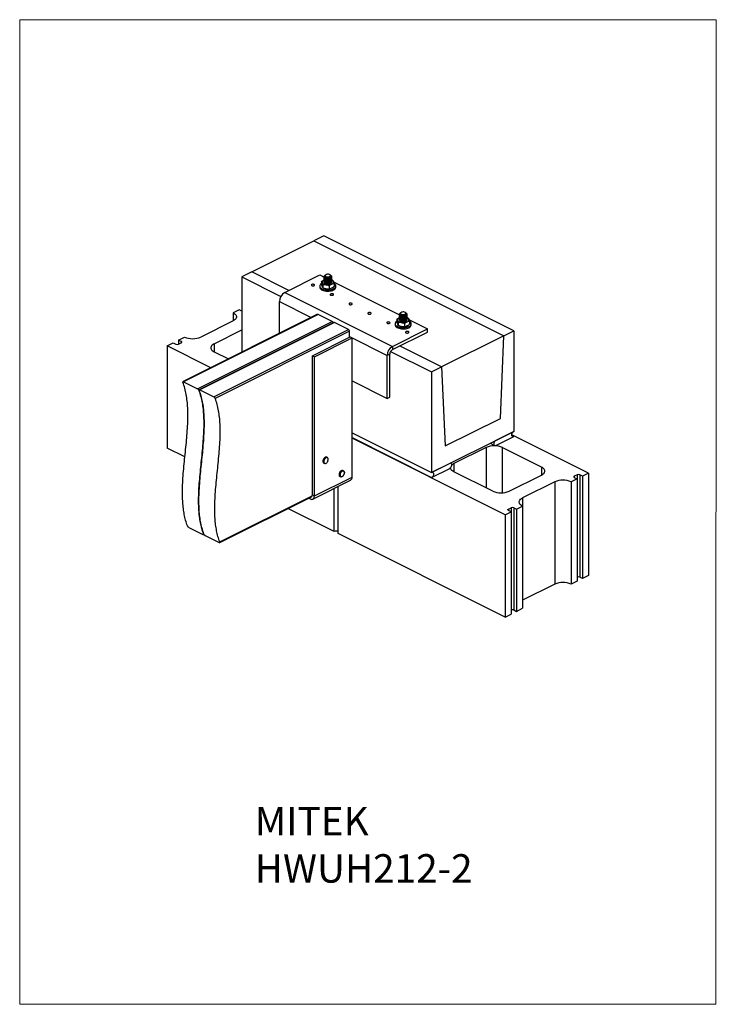
# Model space of a CAD drawing. Units: millimetres. Extents: x -1340 to 132, y -488 to 1592.
import ezdxf

# ---------------------------------------------------------------- set-up
doc = ezdxf.new("R2010")
doc.units = ezdxf.units.MM
doc.header["$MEASUREMENT"] = 0
doc.layers.get('0').update_dxf_attribs({"linetype": 'CONTINUOUS', "lineweight": 15})
doc.layers.add('OBJ', color=179, linetype='CONTINUOUS')
doc.styles.add('SLDTEXTSTYLE0', font='TXT', dxfattribs={"width": 0.605})

msp = doc.modelspace()

# ---------------------------------------------------------------- linework, layer by layer
at = {"color": 7, "linetype": 'Continuous', "lineweight": 25}
for p, q in [((-849.6, 1059.4), (-718.4, 1125)), ((-697.3, 1135.6), (-718.4, 1125)), ((-718.4, 1125), (-317.3, 924.5)), ((-296.2, 935), (-697.3, 1135.6)), ((-849.6, 1059.4), (-870.8, 1048.8)), ((-870.8, 1048.8), (-788.3, 1007.6)), ((-870.8, 1048.8), (-870.8, 889.9)), ((-771.5, 1020.3), (-849.6, 1059.4)), ((-780.1, 1016), (-706.2, 1053)), ((-706.2, 1053), (-697, 1048.4)), ((-697.2, 1049), (-697.2, 1048.7)), ((-697.2, 1046.8), (-697.2, 1046.6)), ((-697.2, 1044.7), (-697.2, 1044.4)), ((-697.2, 1042.6), (-697.2, 1042.3)), ((-697.2, 1040.4), (-697.2, 1040.1)), ((-695.7, 1050.9), (-695.7, 1049.7)), ((-693.7, 1053.3), (-694.5, 1052.8)), ((-683.8, 1052.8), (-684.6, 1053.3)), ((-682.7, 1051.5), (-681.3, 1051)), ((-681.2, 1042.7), (-680.3, 1042.4)), ((-681.1, 1049.8), (-681.1, 1050.1)), ((-681.1, 1047.6), (-681.1, 1047.9)), ((-681.1, 1045.5), (-681.1, 1045.8)), ((-681.1, 1043.4), (-681.1, 1043.6)), ((-681.1, 1041.2), (-681.1, 1041.5)), ((-706.2, 1029.9), (-706.2, 1027.4)), ((-702.4, 1038.3), (-702.4, 1033.7)), ((-699.5, 1031.5), (-699.5, 1026.9)), ((-697.2, 1038.3), (-697.2, 1038)), ((-697.2, 1037.8), (-697, 1037)), ((-696.9, 1036.9), (-696.8, 1037)), ((-686.3, 1029.3), (-686.3, 1024.7)), ((-681.1, 1039.1), (-681.1, 1039.3)), ((-677, 1038.4), (-537.7, 968.7)), ((-676.3, 1028.3), (-676, 1028.8)), ((-675.8, 1034), (-675.8, 1029.4)), ((-672, 1027.4), (-672, 1029.9)), ((-780.1, 1016), (-552.6, 902.2)), ((-876.5, 979.4), (-889.3, 973.1)), ((-870.8, 976.6), (-876.5, 979.4)), ((-791.3, 929.6), (-791.3, 996.8)), ((-791.3, 996.8), (-724.1, 963.2)), ((-710.8, 969.9), (-995, 827.7)), ((-709.4, 969.8), (-993.8, 827.5)), ((-889.3, 973.1), (-889.3, 956)), ((-679.8, 955), (-709.4, 969.8)), ((-543.1, 958.7), (-543.1, 954.1)), ((-537.9, 969.3), (-537.9, 969.1)), ((-537.9, 967.2), (-537.9, 966.9)), ((-537.9, 965.1), (-537.9, 964.8)), ((-537.9, 962.9), (-537.9, 962.6)), ((-537.9, 960.8), (-537.9, 960.5)), ((-537.9, 958.6), (-537.9, 958.4)), ((-537.9, 958.2), (-537.7, 957.3)), ((-536.4, 971.2), (-536.4, 970.1)), ((-534.4, 973.7), (-535.2, 973.1)), ((-524.5, 973.1), (-525.3, 973.7)), ((-523.4, 971.9), (-522, 971.3)), ((-521.9, 963), (-521.1, 962.7)), ((-521.8, 970.1), (-521.8, 970.5)), ((-521.8, 968), (-521.8, 968.3)), ((-521.8, 965.9), (-521.8, 966.1)), ((-521.8, 963.7), (-521.8, 964)), ((-521.8, 961.6), (-521.8, 961.8)), ((-521.8, 959.4), (-521.8, 959.7)), ((-517.7, 958.7), (-478.6, 939.2)), ((-964.2, 812.8), (-679.8, 955)), ((-676.7, 952.8), (-960.9, 810.7)), ((-675.2, 952.7), (-959.7, 810.5)), ((-889.3, 956), (-957.5, 921.9)), ((-930.1, 795.7), (-645.6, 937.9)), ((-929.1, 907.6), (-870.8, 936.8)), ((-645.6, 937.9), (-675.2, 952.7)), ((-552.6, 902.2), (-478.6, 939.2)), ((-546.9, 950.2), (-546.9, 947.7)), ((-540.2, 951.8), (-540.2, 947.2)), ((-527, 949.6), (-527, 945.1)), ((-517, 948.7), (-516.7, 949.2)), ((-516.6, 954.3), (-516.6, 949.7)), ((-512.7, 947.7), (-512.7, 950.2)), ((-478.6, 932.5), (-478.6, 939.2)), ((-1004.4, 915.5), (-991.7, 921.9)), ((-998.7, 912.6), (-1004.4, 915.5)), ((-1004.4, 915.5), (-1004.4, 906.9)), ((-643.4, 934), (-926.9, 792.2)), ((-721.6, 882.3), (-641.9, 922.1)), ((-717.5, 880.3), (-637.9, 920.1)), ((-643.4, 921.4), (-643.4, 934)), ((-643.4, 922.8), (-563.7, 883)), ((-641.9, 922.1), (-637.9, 920.1)), ((-637.9, 626.1), (-637.9, 920.1)), ((-552.6, 895.5), (-478.6, 932.5)), ((-317.3, 924.5), (-448.6, 858.9)), ((-324.6, 750.1), (-317.3, 924.5)), ((-317.3, 924.5), (-296.2, 935)), ((-296.2, 935), (-296.2, 722.5)), ((-1028.5, 903.4), (-1015.8, 909.8)), ((-1028.5, 903.4), (-1028.5, 687.4)), ((-936.1, 857.2), (-1028.5, 903.4)), ((-1015.8, 909.8), (-1010.1, 906.9)), ((-1004.4, 906.9), (-998.7, 909.8)), ((-998.7, 912.6), (-998.7, 909.8)), ((-929.1, 907.6), (-929.1, 890.6)), ((-552.6, 902.2), (-552.6, 895.5)), ((-448.6, 858.9), (-537.3, 903.2)), ((-929.1, 890.6), (-899.2, 875.6)), ((-721.6, 882.3), (-717.5, 880.3)), ((-721.6, 588.3), (-721.6, 882.3)), ((-717.5, 586.2), (-717.5, 880.3)), ((-558.3, 885.7), (-563.7, 883)), ((-563.7, 792.4), (-563.7, 883)), ((-558.3, 795.2), (-558.3, 885.7)), ((-556.5, 891.7), (-469.7, 848.3)), ((-469.7, 848.3), (-448.6, 858.9)), ((-448.6, 858.9), (-441.3, 691.8)), ((-469.7, 848.3), (-469.7, 635.8)), ((-993.8, 827.5), (-964.2, 812.8)), ((-637.9, 829.5), (-563.7, 792.4)), ((-959.7, 810.5), (-930.1, 795.7)), ((-563.7, 792.4), (-558.3, 795.2)), ((-441.3, 691.8), (-324.6, 750.1)), ((-637.9, 719.9), (-469.7, 635.8)), ((-637.9, 709.4), (-469.7, 625.3)), ((-314.6, 546.5), (-637.9, 708.1)), ((-469.7, 635.8), (-296.2, 722.5)), ((-296.2, 722.5), (-334.4, 703.4)), ((-334.4, 693), (-296.2, 712.1)), ((-138.5, 634.5), (-300.5, 715.5)), ((-300.4, 714.2), (-296.2, 712.1)), ((-991, 668.7), (-1028.5, 687.4)), ((-354.5, 688.6), (-422.8, 654.5)), ((-354.5, 688.6), (-354.5, 603.3)), ((-346.4, 697.4), (-337.1, 692.8)), ((-237.9, 647.4), (-320.4, 688.6)), ((-320.4, 688.6), (-320.4, 592.7)), ((-690, 667.6), (-691.2, 668.3)), ((-690.8, 667.9), (-690, 667.6)), ((-697.5, 655.7), (-696.3, 655)), ((-431.5, 654.9), (-469.7, 635.8)), ((-428.8, 655.1), (-430, 655.7)), ((-422.8, 654.5), (-422.8, 637.4)), ((-237.9, 647.4), (-237.9, 630.3)), ((-717.5, 586.2), (-637.9, 626.1)), ((-663.4, 627.4), (-662.1, 626.8)), ((-655.8, 639.4), (-657.1, 640)), ((-469.7, 625.3), (-431.5, 644.4)), ((-340.3, 596.2), (-422.8, 637.4)), ((-306.2, 596.2), (-237.9, 630.3)), ((-162.6, 631), (-168.3, 628.1)), ((-168.3, 628.1), (-168.3, 625.3)), ((-168.3, 625.3), (-162.6, 622.5)), ((-162.6, 631), (-162.6, 622.5)), ((-151.2, 628.1), (-156.9, 631)), ((-156.9, 631), (-156.9, 415)), ((-138.5, 634.5), (-151.2, 628.1)), ((-151.2, 628.1), (-151.2, 412.2)), ((-138.5, 634.5), (-138.5, 418.5)), ((-720.7, 579.6), (-641, 619.5)), ((-667.3, 506.8), (-667.3, 606.3)), ((-209.5, 616.1), (-277.7, 582)), ((-209.5, 616.1), (-209.5, 400.1)), ((-162.6, 622.5), (-175.3, 616.1)), ((-175.3, 616.1), (-175.3, 400.1)), ((-162.6, 622.5), (-162.6, 406.5)), ((-917.5, 487.7), (-723.8, 584.5)), ((-917.3, 489), (-721.8, 586.8)), ((-726.1, 580), (-726.1, 583.3)), ((-721.6, 588.3), (-717.5, 586.2)), ((-675.8, 511.1), (-675.8, 602.1)), ((-729.5, 581.7), (-726.1, 580)), ((-290.5, 558.5), (-277.7, 564.9)), ((-277.7, 582), (-277.7, 564.9)), ((-277.7, 564.9), (-277.7, 348.9)), ((-675.8, 511.1), (-773.2, 559.8)), ((-314.6, 546.5), (-301.8, 552.8)), ((-314.6, 546.5), (-314.6, 330.5)), ((-307.5, 558.5), (-301.8, 561.4)), ((-307.5, 558.5), (-307.5, 555.7)), ((-301.8, 552.8), (-307.5, 555.7)), ((-301.8, 561.4), (-301.8, 552.8)), ((-301.8, 552.8), (-301.8, 336.8)), ((-296.1, 561.4), (-290.5, 558.5)), ((-296.1, 561.4), (-296.1, 345.4)), ((-290.5, 558.5), (-290.5, 342.5)), ((-982.4, 519.7), (-952.8, 504.9)), ((-951.6, 504.7), (-950.9, 505.1)), ((-948.3, 502.6), (-918.7, 487.8)), ((-314.6, 330.5), (-667.3, 506.8)), ((-138.5, 418.5), (-151.2, 412.2)), ((-209.5, 400.1), (-277.7, 366)), ((-162.6, 406.5), (-175.3, 400.1)), ((-151.2, 412.2), (-156.9, 415)), ((-314.6, 330.5), (-301.8, 336.8)), ((-296.1, 345.4), (-290.5, 342.5)), ((-290.5, 342.5), (-277.7, 348.9))]:
    msp.add_line(p, q, dxfattribs=at)
msp.add_lwpolyline([(131.6, 1592.2), (-1340, 1592.2), (-1340, -487.4), (130.3, -487.5)], close=True)
at = {"color": 7, "linetype": 'Continuous', "lineweight": 25, "flags": 128}
for points in [[(-697.2, 1042.3), (-697.7, 1042), (-699.2, 1041.1), (-700.3, 1040), (-701, 1038.9), (-701.2, 1037.7), (-700.9, 1036.6)], [(-700.9, 1036.6), (-700.2, 1035.4), (-699.1, 1034.4), (-697.6, 1033.5), (-695.7, 1032.8), (-693.6, 1032.2), (-691.4, 1031.9), (-689, 1031.8), (-686.7, 1031.9), (-684.4, 1032.3), (-682.3, 1032.8), (-680.5, 1033.6), (-679, 1034.5), (-678, 1035.6), (-677.3, 1036.7), (-677.1, 1037.9), (-677.3, 1039), (-678, 1040.2), (-679.2, 1041.2), (-680.7, 1042.1), (-681.3, 1042.4)], [(-682.7, 1051.5), (-682.6, 1050.7), (-682.9, 1049.8), (-683.6, 1049.1), (-684.7, 1048.4), (-686.2, 1047.9), (-687.8, 1047.6), (-689.5, 1047.6), (-691.2, 1047.7), (-692.7, 1048.1), (-694, 1048.7), (-695, 1049.4), (-695.6, 1050.2), (-695.7, 1051), (-695.4, 1051.9), (-694.6, 1052.7), (-694.5, 1052.8)], [(-683.7, 1052.3), (-684.2, 1053), (-685.2, 1053.7), (-686.4, 1054.2), (-687.9, 1054.4), (-689.5, 1054.5), (-691, 1054.3), (-692.4, 1054), (-693.6, 1053.4), (-694.3, 1052.7), (-694.7, 1052), (-694.6, 1051.2), (-694, 1050.4), (-693.1, 1049.8), (-691.8, 1049.3), (-690.3, 1049), (-688.8, 1049), (-687.2, 1049.1), (-685.8, 1049.5), (-684.7, 1050.1), (-683.9, 1050.7), (-683.6, 1051.5), (-683.7, 1052.3)], [(-683.8, 1052.8), (-683.3, 1052.3), (-682.7, 1051.5)], [(-717.9, 1032.9), (-719, 1033.2), (-720.3, 1033.4), (-721.5, 1033.3), (-722.7, 1033), (-723.5, 1032.5), (-723.9, 1031.9), (-723.8, 1031.2), (-723.3, 1030.6), (-722.4, 1030.2), (-721.2, 1029.9), (-719.9, 1029.9), (-718.7, 1030.1), (-717.7, 1030.5), (-717.1, 1031.1), (-716.9, 1031.7), (-717.2, 1032.3), (-717.9, 1032.9)], [(-702.4, 1035.2), (-703, 1034.8), (-704.5, 1033.6), (-705.5, 1032.3), (-706.1, 1030.9), (-706.2, 1029.5), (-705.9, 1028.1)], [(-706.2, 1027.4), (-706.2, 1027), (-705.9, 1025.6)], [(-705.9, 1028.1), (-705.1, 1026.8), (-703.8, 1025.5), (-702.2, 1024.3), (-700.2, 1023.3), (-697.9, 1022.5), (-695.3, 1021.9), (-692.6, 1021.5), (-689.8, 1021.3), (-687, 1021.4), (-684.2, 1021.7), (-681.6, 1022.2), (-679.2, 1022.9), (-677, 1023.8), (-675.2, 1024.9), (-673.8, 1026.1), (-672.7, 1027.4), (-672.2, 1028.8), (-672, 1030.2), (-672.4, 1031.6), (-673.2, 1033), (-674.4, 1034.2), (-675.9, 1035.3)], [(-705.9, 1025.6), (-705.1, 1024.3), (-703.8, 1023), (-702.2, 1021.8), (-700.2, 1020.8), (-697.9, 1020), (-695.3, 1019.4), (-692.6, 1019), (-689.8, 1018.8), (-687, 1018.9), (-684.2, 1019.2), (-681.6, 1019.7), (-679.2, 1020.4), (-677, 1021.3), (-675.2, 1022.4), (-673.8, 1023.6), (-672.7, 1024.9), (-672.2, 1026.3), (-672, 1027.4)], [(-696.8, 1039), (-696.9, 1038.9), (-697.1, 1038.3)], [(-697, 1037), (-696.4, 1036.1), (-695.3, 1035.2), (-693.9, 1034.6), (-692.2, 1034.1), (-690.4, 1033.8), (-688.4, 1033.8), (-686.5, 1034), (-684.8, 1034.4), (-683.3, 1035), (-682.1, 1035.8), (-681.4, 1036.7), (-681.1, 1037.7), (-681.1, 1038.2)], [(-678.1, 1013), (-679.2, 1013.3), (-680.4, 1013.5), (-681.7, 1013.4), (-682.8, 1013.1), (-683.7, 1012.6), (-684.1, 1012), (-684, 1011.3), (-683.5, 1010.7), (-682.6, 1010.3), (-681.4, 1010), (-680.1, 1010), (-678.9, 1010.2), (-677.9, 1010.6), (-677.3, 1011.2), (-677.1, 1011.8), (-677.4, 1012.4), (-678.1, 1013)], [(-638.3, 993), (-639.4, 993.4), (-640.6, 993.6), (-641.9, 993.5), (-643, 993.2), (-643.8, 992.7), (-644.2, 992), (-644.2, 991.4), (-643.7, 990.8), (-642.8, 990.4), (-641.6, 990.1), (-640.3, 990.1), (-639.1, 990.3), (-638.1, 990.7), (-637.4, 991.2), (-637.3, 991.9), (-637.6, 992.5), (-638.3, 993)], [(-889.3, 973.1), (-887, 971.8), (-885.1, 970.3), (-883.7, 968.7), (-882.7, 967.1), (-882.2, 965.4), (-882.2, 963.7), (-882.7, 962), (-883.7, 960.3), (-885.1, 958.7), (-887, 957.3), (-889.3, 956)], [(-598.5, 973.1), (-599.5, 973.5), (-600.8, 973.6), (-602.1, 973.6), (-603.2, 973.2), (-604, 972.7), (-604.4, 972.1), (-604.4, 971.5), (-603.8, 970.9), (-602.9, 970.4), (-601.8, 970.2), (-600.5, 970.2), (-599.2, 970.4), (-598.3, 970.8), (-597.6, 971.3), (-597.4, 972), (-597.7, 972.6), (-598.5, 973.1)], [(-537.9, 962.6), (-538.4, 962.4), (-539.9, 961.5), (-541, 960.4), (-541.7, 959.3), (-541.9, 958.1), (-541.6, 956.9)], [(-541.6, 956.9), (-540.9, 955.8), (-539.8, 954.8), (-538.3, 953.9), (-536.4, 953.1), (-534.3, 952.6), (-532.1, 952.2), (-529.7, 952.1), (-527.4, 952.3), (-525.1, 952.6), (-523, 953.2), (-521.2, 953.9), (-519.8, 954.9), (-518.7, 955.9), (-518, 957), (-517.8, 958.2), (-518.1, 959.4), (-518.8, 960.5), (-519.9, 961.6), (-521.4, 962.5), (-522, 962.7)], [(-537.5, 959.4), (-537.6, 959.3), (-537.8, 958.7)], [(-537.7, 957.3), (-537.1, 956.4), (-536, 955.6), (-534.6, 954.9), (-533, 954.4), (-531.1, 954.2), (-529.2, 954.2), (-527.3, 954.3), (-525.5, 954.8), (-524, 955.4), (-522.9, 956.2), (-522.1, 957.1), (-521.8, 958), (-521.8, 958.6)], [(-523.4, 971.9), (-523.3, 971), (-523.6, 970.2), (-524.3, 969.4), (-525.5, 968.8), (-526.9, 968.3), (-528.5, 968), (-530.2, 967.9), (-531.9, 968.1), (-533.4, 968.5), (-534.7, 969), (-535.7, 969.7), (-536.3, 970.5), (-536.4, 971.4), (-536.1, 972.2), (-535.3, 973), (-535.2, 973.1)], [(-524.4, 972.7), (-524.9, 973.4), (-525.9, 974), (-527.1, 974.5), (-528.6, 974.8), (-530.2, 974.9), (-531.7, 974.7), (-533.1, 974.3), (-534.3, 973.8), (-535, 973.1), (-535.4, 972.3), (-535.3, 971.5), (-534.7, 970.8), (-533.8, 970.1), (-532.5, 969.7), (-531.1, 969.4), (-529.5, 969.3), (-527.9, 969.5), (-526.5, 969.9), (-525.4, 970.4), (-524.6, 971.1), (-524.3, 971.9), (-524.4, 972.7)], [(-524.5, 973.1), (-524, 972.7), (-523.4, 971.9)], [(-558.6, 953.2), (-559.7, 953.6), (-561, 953.7), (-562.2, 953.6), (-563.4, 953.3), (-564.2, 952.8), (-564.6, 952.2), (-564.5, 951.6), (-564, 951), (-563.1, 950.5), (-561.9, 950.3), (-560.6, 950.2), (-559.4, 950.5), (-558.4, 950.9), (-557.8, 951.4), (-557.6, 952.1), (-557.9, 952.7), (-558.6, 953.2)], [(-543.1, 955.6), (-543.8, 955.2), (-545.2, 954), (-546.2, 952.7), (-546.8, 951.3), (-546.9, 949.9), (-546.6, 948.5)], [(-546.9, 947.7), (-546.9, 947.4), (-546.6, 946)], [(-546.6, 948.5), (-545.8, 947.1), (-544.5, 945.8), (-542.9, 944.7), (-540.9, 943.7), (-538.6, 942.9), (-536.1, 942.3), (-533.3, 941.8), (-530.5, 941.7), (-527.7, 941.7), (-525, 942), (-522.3, 942.5), (-519.9, 943.3), (-517.8, 944.2), (-515.9, 945.2), (-514.5, 946.5), (-513.5, 947.8), (-512.9, 949.2), (-512.8, 950.6), (-513.1, 952), (-513.9, 953.3), (-515.2, 954.6), (-516.6, 955.6)], [(-546.6, 946), (-545.8, 944.6), (-544.5, 943.3), (-542.9, 942.2), (-540.9, 941.2), (-538.6, 940.4), (-536.1, 939.8), (-533.3, 939.3), (-530.5, 939.2), (-527.7, 939.2), (-525, 939.5), (-522.3, 940), (-519.9, 940.8), (-517.8, 941.7), (-515.9, 942.7), (-514.5, 944), (-513.5, 945.3), (-512.9, 946.7), (-512.7, 947.7)], [(-518.8, 933.3), (-519.9, 933.7), (-521.1, 933.8), (-522.4, 933.7), (-523.5, 933.4), (-524.4, 932.9), (-524.8, 932.3), (-524.7, 931.7), (-524.2, 931.1), (-523.3, 930.6), (-522.1, 930.4), (-520.8, 930.3), (-519.6, 930.5), (-518.6, 931), (-518, 931.5), (-517.8, 932.2), (-518.1, 932.8), (-518.8, 933.3)], [(-998.7, 909.8), (-998.2, 910.1), (-997.8, 910.4), (-997.6, 910.8), (-997.5, 911.2), (-997.6, 911.6), (-997.8, 912), (-998.2, 912.3), (-998.7, 912.6)], [(-929.1, 907.6), (-931.3, 906.3), (-933.2, 904.9), (-934.6, 903.3), (-935.6, 901.7), (-936.1, 900), (-936.1, 898.2), (-935.6, 896.5), (-934.6, 894.9), (-933.2, 893.3), (-931.3, 891.9), (-929.1, 890.6)], [(-296.2, 712.1), (-297.4, 711.7), (-298.5, 711.8), (-299.4, 712.3), (-300.1, 713.2), (-300.4, 714.5), (-300.4, 715.9), (-300.1, 717.5), (-299.4, 719.1), (-298.5, 720.6), (-297.4, 721.7), (-296.2, 722.5)], [(-334.4, 703.4), (-335.6, 702.6), (-336.7, 701.4), (-337.7, 700), (-338.3, 698.4), (-338.7, 696.8), (-338.7, 695.3), (-338.3, 694.1), (-337.7, 693.2), (-336.7, 692.6), (-335.6, 692.6), (-334.4, 693)], [(-691.2, 668.3), (-692.1, 668.5), (-693.3, 668.4), (-694.6, 667.9), (-695.9, 667), (-697.1, 665.8), (-698.1, 664.2), (-698.8, 662.6), (-699.3, 660.8), (-699.4, 659.2), (-699.1, 657.7), (-698.6, 656.6), (-697.8, 655.8), (-697.5, 655.7)], [(-696.3, 655), (-696.5, 655.1), (-697.3, 655.9), (-697.9, 657.1), (-698.1, 658.6), (-698, 660.2), (-697.5, 661.9), (-696.8, 663.6), (-695.8, 665.1), (-694.6, 666.4), (-693.3, 667.3), (-692, 667.8), (-690.8, 667.9)], [(-690.6, 667.2), (-691.8, 667.2), (-693, 666.7), (-694.2, 665.8), (-695.3, 664.7), (-696.2, 663.3), (-696.9, 661.7), (-697.3, 660.1), (-697.4, 658.6), (-697.2, 657.2), (-696.7, 656.1), (-695.9, 655.4), (-694.9, 655.1), (-693.8, 655.1), (-692.6, 655.6), (-691.4, 656.4), (-690.3, 657.6), (-689.3, 659), (-688.7, 660.6), (-688.2, 662.2), (-688.1, 663.7), (-688.4, 665.1), (-688.9, 666.1), (-689.6, 666.9), (-690.6, 667.2)], [(-431.5, 644.4), (-430.3, 645.3), (-429.2, 646.4), (-428.3, 647.9), (-427.6, 649.4), (-427.3, 651), (-427.3, 652.5), (-427.6, 653.8), (-428.3, 654.7), (-429.2, 655.2), (-430.3, 655.3), (-431.5, 654.9)], [(-422.8, 637.4), (-425, 638.7), (-426.9, 640.2), (-428.3, 641.7), (-429.3, 643.4), (-429.8, 645.1), (-429.8, 645.7)], [(-237.9, 630.3), (-235.6, 631.6), (-233.8, 633.1), (-232.3, 634.6), (-231.4, 636.3), (-230.9, 638), (-230.9, 639.7), (-231.4, 641.4), (-232.3, 643.1), (-233.8, 644.6), (-235.6, 646.1), (-237.9, 647.4)], [(-657.1, 640), (-657.3, 640.1), (-658.5, 640.3), (-659.7, 640.1), (-661, 639.4), (-662.3, 638.3), (-663.4, 636.9), (-664.3, 635.3), (-664.9, 633.6), (-665.2, 631.9), (-665.2, 630.3), (-664.8, 629), (-664.1, 628), (-663.4, 627.4)], [(-658.1, 627.6), (-658.2, 627.5), (-659.5, 626.8), (-660.8, 626.5), (-661.9, 626.7), (-662.9, 627.3), (-663.5, 628.3), (-663.9, 629.7), (-663.9, 631.3), (-663.6, 633), (-663, 634.7), (-662.1, 636.3), (-661, 637.7), (-659.8, 638.7), (-658.5, 639.4), (-657.2, 639.7), (-656.1, 639.5), (-655.1, 638.9), (-654.4, 637.9), (-654.1, 636.5), (-654, 635.3)], [(-655.7, 630), (-654.9, 631.5), (-654.3, 633.1), (-654, 634.6), (-654.1, 636.1), (-654.4, 637.3), (-655, 638.3), (-655.9, 638.9), (-657, 639), (-658.1, 638.8), (-659.4, 638.2), (-660.5, 637.2), (-661.5, 635.9), (-662.4, 634.4), (-662.9, 632.8), (-663.2, 631.2), (-663.2, 629.8), (-662.9, 628.5), (-662.2, 627.6), (-661.3, 627), (-660.3, 626.8), (-659.1, 627), (-657.9, 627.7), (-656.7, 628.7), (-655.7, 630)], [(-469.7, 635.8), (-468.5, 636.2), (-467.4, 636.1), (-466.5, 635.6), (-465.8, 634.7), (-465.5, 633.4), (-465.5, 631.9), (-465.8, 630.3), (-466.5, 628.7), (-467.4, 627.3), (-468.5, 626.1), (-469.7, 625.3)], [(-168.3, 628.1), (-168.8, 627.8), (-169.1, 627.5), (-169.4, 627.1), (-169.4, 626.7), (-169.4, 626.3), (-169.1, 626), (-168.8, 625.6), (-168.3, 625.3)], [(-726.1, 580), (-724.5, 579.3), (-722.8, 579.1), (-721.3, 579.4), (-720, 580), (-719, 581.1), (-718.2, 582.5), (-717.7, 584.3), (-717.5, 586.2)], [(-277.7, 564.9), (-280, 566.2), (-281.8, 567.6), (-283.3, 569.2), (-284.2, 570.9), (-284.7, 572.6), (-284.7, 574.3), (-284.2, 576), (-283.3, 577.6), (-281.8, 579.2), (-280, 580.7), (-277.7, 582)], [(-307.5, 555.7), (-308, 556), (-308.4, 556.3), (-308.6, 556.7), (-308.7, 557.1), (-308.6, 557.5), (-308.4, 557.9), (-308, 558.2), (-307.5, 558.5)]]:
    msp.add_lwpolyline(points, dxfattribs=at)
at = {"color": 7, "linetype": 'Continuous', "lineweight": 25}
for centre, radius, start, end in [((-682.5, 1050), 1.54, 37.6287, 98.1715), ((-768.6, 996.5), 22.7, 120.5752, 179.2149), ((-710.2, 968.4), 1.57, 59.1142, 113.618), ((-523.2, 970.4), 1.54, 37.6287, 98.1715), ((-682, 951.1), 4.52, 15.4566, 59.7941), ((-676, 951.3), 1.57, 59.1142, 113.618), ((-648, 933.9), 4.66, 0.9678, 59.2421), ((-974.6, 960.2), 41.9, 245.9828, 294.0172), ((-1007.2, 913.4), 7.02, 246.1019, 293.8981), ((-541.1, 882.7), 22.7, 120.5752, 179.2149), ((-546.6, 885.5), 11.6, 120.7579, 179.0322), ((-337.4, 650.3), 41.9, 65.9828, 114.0172), ((-415.6, 639.3), 16.8, 115.3062, 133.8152), ((-644.6, 625.2), 6.8, 301.7603, 6.9106), ((-159.7, 624.6), 7.02, 66.1019, 113.8981), ((-192.4, 577.8), 41.9, 65.9828, 114.0172), ((-725.1, 587.9), 3.57, 296.5284, 6.4994), ((-323.2, 634.5), 41.9, 245.9828, 294.0172), ((-299, 554.9), 7.02, 66.1019, 113.8981), ((-671.5, 501.7), 10.3, 65.5167, 114.4833), ((-192.4, 361.8), 41.9, 65.9828, 114.0172), ((-159.7, 408.6), 7.02, 66.1019, 113.8981), ((-299, 339), 7.02, 66.1019, 113.8981)]:
    msp.add_arc(centre, radius, start, end, dxfattribs=at)
for points, knots in [([(-702, 1039.4), (-702, 1039.4), (-701.8, 1039.7), (-700.8, 1040.5), (-699.2, 1041.4), (-697.8, 1042), (-697.2, 1042.3)], [0, 0, 0, 0, 0.00928, 0.157621, 0.579151, 1, 1, 1, 1]), ([(-681.3, 1048.9), (-681.3, 1048.9), (-680.9, 1048.3), (-681.1, 1047.1), (-682.2, 1045.5), (-684.5, 1044.2), (-687.4, 1043.4), (-690.7, 1043.3), (-693.6, 1043.7), (-696, 1044.7), (-697.1, 1046.1), (-697.4, 1047.2), (-696.9, 1047.7), (-696.8, 1047.8)], [0, 0, 0, 0, 0.004585, 0.112201, 0.22264, 0.328713, 0.438194, 0.547676, 0.653749, 0.764188, 0.871803, 0.979418, 1, 1, 1, 1]), ([(-681.3, 1046.7), (-681.3, 1046.7), (-680.9, 1046.2), (-681.1, 1044.9), (-682.2, 1043.3), (-684.5, 1042), (-687.4, 1041.3), (-690.7, 1041.1), (-693.6, 1041.6), (-696, 1042.6), (-697.1, 1043.9), (-697.4, 1045), (-696.9, 1045.5), (-696.8, 1045.6)], [0, 0, 0, 0, 0.004585, 0.112201, 0.22264, 0.328713, 0.438194, 0.547676, 0.653749, 0.764188, 0.871803, 0.979418, 1, 1, 1, 1]), ([(-681.3, 1044.6), (-681.3, 1044.6), (-680.9, 1044), (-681.1, 1042.8), (-682.2, 1041.2), (-684.5, 1039.9), (-687.4, 1039.1), (-690.7, 1039), (-693.6, 1039.4), (-696, 1040.4), (-697.1, 1041.8), (-697.4, 1042.9), (-696.9, 1043.4), (-696.8, 1043.5)], [0, 0, 0, 0, 0.004585, 0.112201, 0.22264, 0.328713, 0.438194, 0.547676, 0.653749, 0.764188, 0.871803, 0.979418, 1, 1, 1, 1]), ([(-681.3, 1042.4), (-681.3, 1042.4), (-680.9, 1041.9), (-681.1, 1040.6), (-682.2, 1039), (-684.5, 1037.7), (-687.4, 1037), (-690.7, 1036.8), (-693.6, 1037.3), (-696, 1038.3), (-697.1, 1039.6), (-697.4, 1040.7), (-696.9, 1041.2), (-696.8, 1041.3)], [0, 0, 0, 0, 0.004585, 0.112201, 0.22264, 0.328713, 0.438194, 0.547676, 0.653749, 0.764188, 0.871803, 0.979418, 1, 1, 1, 1]), ([(-681.3, 1040.3), (-681.3, 1040.3), (-680.9, 1039.7), (-681.1, 1038.5), (-682.2, 1036.9), (-684.5, 1035.6), (-687.4, 1034.8), (-690.7, 1034.7), (-693.6, 1035.2), (-696, 1036.1), (-697.1, 1037.5), (-697.4, 1038.6), (-696.9, 1039.1), (-696.8, 1039.2)], [0, 0, 0, 0, 0.004585, 0.112201, 0.22264, 0.328713, 0.438194, 0.547676, 0.653749, 0.764188, 0.871803, 0.979418, 1, 1, 1, 1]), ([(-681.3, 1051), (-681.2, 1050.4), (-681, 1049.2), (-682.2, 1047.6), (-684.5, 1046.3), (-687.4, 1045.5), (-690.7, 1045.4), (-693.6, 1045.9), (-695.9, 1046.9), (-697.2, 1048.2), (-697.2, 1049.7), (-696.5, 1050.7), (-695.6, 1051.1), (-695.5, 1051.1)], [0, 0, 0, 0, 0.0978465, 0.1982608, 0.294705, 0.3942487, 0.4937924, 0.5902366, 0.6906509, 0.7884974, 0.8863439, 0.9867582, 1, 1, 1, 1]), ([(-681.2, 1049.8), (-681.2, 1049.5), (-681.1, 1048.7), (-682.3, 1047.3), (-684.5, 1046.1), (-687.4, 1045.3), (-690.6, 1045.1), (-693.7, 1045.6), (-695.9, 1046.6), (-697.1, 1047.7), (-697, 1048.5), (-697, 1048.7)], [0, 0, 0, 0, 0.058274, 0.185623, 0.307936, 0.434181, 0.560426, 0.68274, 0.810089, 0.934181, 1, 1, 1, 1]), ([(-681.2, 1047.6), (-681.2, 1047.4), (-681.1, 1046.5), (-682.3, 1045.2), (-684.5, 1043.9), (-687.4, 1043.1), (-690.6, 1043), (-693.7, 1043.5), (-695.9, 1044.4), (-697.1, 1045.6), (-697, 1046.3), (-697, 1046.6)], [0, 0, 0, 0, 0.058274, 0.185623, 0.307936, 0.434181, 0.560426, 0.68274, 0.810089, 0.934181, 1, 1, 1, 1]), ([(-681.2, 1045.5), (-681.2, 1045.2), (-681.1, 1044.4), (-682.3, 1043), (-684.5, 1041.8), (-687.4, 1041), (-690.6, 1040.8), (-693.7, 1041.3), (-695.9, 1042.3), (-697.1, 1043.4), (-697, 1044.2), (-697, 1044.4)], [0, 0, 0, 0, 0.058274, 0.185623, 0.307936, 0.434181, 0.560426, 0.68274, 0.810089, 0.934181, 1, 1, 1, 1]), ([(-681.2, 1043.4), (-681.2, 1043.1), (-681.1, 1042.2), (-682.3, 1040.9), (-684.5, 1039.6), (-687.4, 1038.9), (-690.6, 1038.7), (-693.7, 1039.2), (-695.9, 1040.2), (-697.1, 1041.3), (-697, 1042), (-697, 1042.3)], [0, 0, 0, 0, 0.058274, 0.185623, 0.307936, 0.434181, 0.560426, 0.68274, 0.810089, 0.934181, 1, 1, 1, 1]), ([(-681.2, 1041.2), (-681.2, 1040.9), (-681.1, 1040.1), (-682.3, 1038.8), (-684.5, 1037.5), (-687.4, 1036.7), (-690.6, 1036.6), (-693.7, 1037), (-695.9, 1038), (-697.1, 1039.2), (-697, 1039.9), (-697, 1040.1)], [0, 0, 0, 0, 0.058274, 0.185623, 0.307936, 0.434181, 0.560426, 0.68274, 0.810089, 0.934181, 1, 1, 1, 1]), ([(-682.7, 1051.5), (-682.6, 1051.1), (-682.5, 1050.1), (-683.5, 1048.7), (-685.3, 1047.7), (-687.7, 1047), (-690.4, 1046.9), (-692.8, 1047.2), (-694.7, 1048), (-695.7, 1048.9), (-695.6, 1049.5), (-695.6, 1049.7)], [0, 0, 0, 0, 0.116427, 0.235917, 0.350672, 0.469123, 0.587575, 0.70233, 0.82182, 0.938247, 1, 1, 1, 1]), ([(-694.9, 1046.3), (-695.2, 1046.5), (-695.7, 1046.9), (-695.6, 1047.4), (-695.6, 1047.6)], [0, 0, 0, 0, 0.557269, 1, 1, 1, 1]), ([(-694.9, 1044.1), (-695.2, 1044.4), (-695.7, 1044.8), (-695.6, 1045.2), (-695.6, 1045.4)], [0, 0, 0, 0, 0.557269, 1, 1, 1, 1]), ([(-694.9, 1042), (-695.2, 1042.2), (-695.7, 1042.6), (-695.6, 1043.1), (-695.6, 1043.3)], [0, 0, 0, 0, 0.557269, 1, 1, 1, 1]), ([(-694.9, 1039.8), (-695.2, 1040.1), (-695.7, 1040.5), (-695.6, 1040.9), (-695.6, 1041.1)], [0, 0, 0, 0, 0.557269, 1, 1, 1, 1]), ([(-678.5, 1041.3), (-678.5, 1041.4), (-679.1, 1041.8), (-679.8, 1042.1), (-680.3, 1042.4)], [0, 0, 0, 0, 0.148565, 1, 1, 1, 1]), ([(-678.4, 1041.4), (-678.4, 1041.4), (-678.3, 1041.3), (-677.9, 1040.4), (-677.2, 1038.9), (-676.6, 1037.5), (-676.2, 1036.1), (-676, 1035.1), (-675.9, 1034.5), (-675.9, 1034.2), (-675.8, 1034), (-675.8, 1034)], [0, 0, 0, 0, 0.0048277, 0.1862917, 0.4249035, 0.7116057, 0.8559144, 0.9285011, 0.9583103, 0.9883554, 1, 1, 1, 1]), ([(-699.5, 1031.5), (-699.5, 1031.6), (-699.5, 1031.8), (-699.6, 1032.2), (-699.7, 1032.7), (-699.9, 1033.8), (-700.4, 1035.1), (-701, 1036.6), (-701.6, 1038.2), (-702.1, 1038.9), (-702.3, 1038.9), (-702.4, 1038.7), (-702.4, 1038.5), (-702.4, 1038.3), (-702.4, 1038.3)], [0, 0, 0, 0, 0.019627, 0.041025, 0.075804, 0.1348, 0.292564, 0.500012, 0.749271, 0.874732, 0.937839, 0.963755, 0.989876, 1, 1, 1, 1]), ([(-702.4, 1033.7), (-702.4, 1033.6), (-702.4, 1033.4), (-702.4, 1033), (-702.3, 1032.4), (-702, 1031.4), (-701.6, 1030), (-700.9, 1028.5), (-700.3, 1027), (-699.8, 1026.2), (-699.6, 1026.2), (-699.6, 1026.5), (-699.5, 1026.7), (-699.5, 1026.8), (-699.5, 1026.9)], [0, 0, 0, 0, 0.019627, 0.041025, 0.075804, 0.1348, 0.292564, 0.500012, 0.749271, 0.874732, 0.937839, 0.963755, 0.989876, 1, 1, 1, 1]), ([(-701.9, 1039.3), (-702, 1039.3), (-702.2, 1039.1), (-702.3, 1038.9), (-702.3, 1038.8)], [0, 0, 0, 0, 0.519722, 1, 1, 1, 1]), ([(-699.8, 1026.3), (-699.4, 1026), (-698.8, 1025.6), (-698, 1025.3), (-697.9, 1025.3)], [0, 0, 0, 0, 0.754705, 1, 1, 1, 1]), ([(-686.3, 1029.3), (-686.3, 1029.4), (-686.3, 1029.6), (-686.5, 1029.9), (-686.9, 1030.4), (-688.2, 1031.1), (-690.4, 1031.7), (-693, 1032.1), (-695.2, 1032.4), (-696.8, 1032.6), (-698, 1032.6), (-698.9, 1032.3), (-699.3, 1032.1), (-699.5, 1031.8), (-699.5, 1031.6), (-699.5, 1031.5)], [0, 0, 0, 0, 0.022118, 0.044149, 0.080673, 0.143958, 0.323789, 0.529596, 0.668948, 0.763722, 0.871856, 0.911354, 0.951108, 0.975678, 1, 1, 1, 1]), ([(-699.5, 1026.9), (-699.5, 1026.8), (-699.5, 1026.6), (-699.3, 1026.2), (-698.9, 1025.8), (-697.6, 1025), (-695.4, 1024.5), (-692.8, 1024.1), (-690.6, 1023.7), (-688.9, 1023.6), (-687.8, 1023.6), (-686.9, 1023.8), (-686.5, 1024.1), (-686.3, 1024.4), (-686.3, 1024.6), (-686.3, 1024.7)], [0, 0, 0, 0, 0.022118, 0.044149, 0.080673, 0.143958, 0.323789, 0.529596, 0.668948, 0.763722, 0.871856, 0.911354, 0.951108, 0.975678, 1, 1, 1, 1]), ([(-681.2, 1039.1), (-681.2, 1038.8), (-681.1, 1038), (-682.3, 1036.6), (-684.5, 1035.3), (-687.4, 1034.6), (-690.6, 1034.4), (-693.7, 1034.9), (-695.9, 1035.9), (-697.1, 1037), (-697, 1037.7), (-697, 1038)], [0, 0, 0, 0, 0.058274, 0.185623, 0.307936, 0.434181, 0.560426, 0.68274, 0.810089, 0.934181, 1, 1, 1, 1]), ([(-694.9, 1037.7), (-695.2, 1037.9), (-695.7, 1038.3), (-695.6, 1038.8), (-695.6, 1039)], [0, 0, 0, 0, 0.557269, 1, 1, 1, 1]), ([(-694.9, 1035.6), (-695.2, 1035.8), (-695.7, 1036.2), (-695.6, 1036.7), (-695.6, 1036.9)], [0, 0, 0, 0, 0.557269, 1, 1, 1, 1]), ([(-688.5, 1023.6), (-688.1, 1023.6), (-687, 1023.6), (-685.7, 1023.8), (-684.7, 1024), (-684.6, 1024)], [0, 0, 0, 0, 0.27273, 0.855018, 1, 1, 1, 1]), ([(-675.8, 1034), (-675.9, 1034), (-675.9, 1034.2), (-676, 1034.5), (-676.4, 1034.7), (-677.4, 1034.8), (-679.1, 1034.2), (-681.1, 1033.3), (-682.8, 1032.5), (-684.1, 1031.8), (-685.1, 1031.2), (-685.7, 1030.5), (-686, 1030.1), (-686.2, 1029.6), (-686.2, 1029.4), (-686.3, 1029.3)], [0, 0, 0, 0, 0.022118, 0.044149, 0.080673, 0.143958, 0.323789, 0.529596, 0.668948, 0.763722, 0.871856, 0.911354, 0.951108, 0.975678, 1, 1, 1, 1]), ([(-686.3, 1024.7), (-686.2, 1024.6), (-686.2, 1024.4), (-686.1, 1024.2), (-685.7, 1023.9), (-684.7, 1023.9), (-683, 1024.5), (-681, 1025.4), (-679.3, 1026.2), (-678, 1026.8), (-677, 1027.5), (-676.4, 1028.1), (-676.1, 1028.6), (-675.9, 1029), (-675.9, 1029.2), (-675.8, 1029.4)], [0, 0, 0, 0, 0.022118, 0.044149, 0.080673, 0.143958, 0.323789, 0.529596, 0.668948, 0.763722, 0.871856, 0.911354, 0.951108, 0.975678, 1, 1, 1, 1]), ([(-681.3, 1038.2), (-681.3, 1038.1), (-681, 1037.8), (-681.1, 1037.5), (-681.2, 1037.2)], [0, 0, 0, 0, 0.074361, 1, 1, 1, 1]), ([(-675.8, 1029.4), (-675.9, 1029.3), (-675.9, 1029.1), (-675.9, 1028.9), (-675.9, 1028.9), (-675.9, 1028.8)], [0, 0, 0, 0, 0.3073, 0.642307, 1, 1, 1, 1]), ([(-540.2, 951.8), (-540.3, 951.9), (-540.3, 952.1), (-540.3, 952.5), (-540.4, 953.1), (-540.6, 954.2), (-541.1, 955.5), (-541.7, 957), (-542.3, 958.5), (-542.8, 959.3), (-543, 959.3), (-543.1, 959.1), (-543.1, 958.9), (-543.1, 958.7), (-543.1, 958.7)], [0, 0, 0, 0, 0.019627, 0.041025, 0.075804, 0.1348, 0.292564, 0.500012, 0.749271, 0.874732, 0.937839, 0.963755, 0.989876, 1, 1, 1, 1]), ([(-542.7, 959.7), (-542.7, 959.6), (-542.9, 959.5), (-543, 959.3), (-543, 959.2)], [0, 0, 0, 0, 0.519722, 1, 1, 1, 1]), ([(-542.7, 959.7), (-542.7, 959.7), (-542.5, 960), (-541.6, 960.8), (-540, 961.8), (-538.6, 962.4), (-537.9, 962.7)], [0, 0, 0, 0, 0.00928, 0.157621, 0.579151, 1, 1, 1, 1]), ([(-522, 969.2), (-522, 969.2), (-521.6, 968.7), (-521.8, 967.4), (-522.9, 965.8), (-525.2, 964.5), (-528.1, 963.8), (-531.4, 963.6), (-534.4, 964.1), (-536.7, 965.1), (-537.9, 966.4), (-538.1, 967.5), (-537.6, 968), (-537.5, 968.1)], [0, 0, 0, 0, 0.004585, 0.112201, 0.22264, 0.328713, 0.438194, 0.547676, 0.653749, 0.764188, 0.871803, 0.979418, 1, 1, 1, 1]), ([(-522, 967.1), (-522, 967.1), (-521.6, 966.5), (-521.8, 965.3), (-522.9, 963.7), (-525.2, 962.4), (-528.1, 961.6), (-531.4, 961.5), (-534.4, 961.9), (-536.7, 962.9), (-537.9, 964.3), (-538.1, 965.4), (-537.6, 965.9), (-537.5, 966)], [0, 0, 0, 0, 0.004585, 0.112201, 0.22264, 0.328713, 0.438194, 0.547676, 0.653749, 0.764188, 0.871803, 0.979418, 1, 1, 1, 1]), ([(-522, 964.9), (-522, 964.9), (-521.6, 964.4), (-521.8, 963.1), (-522.9, 961.5), (-525.2, 960.2), (-528.1, 959.5), (-531.4, 959.3), (-534.4, 959.8), (-536.7, 960.8), (-537.9, 962.1), (-538.1, 963.2), (-537.6, 963.8), (-537.5, 963.8)], [0, 0, 0, 0, 0.004585, 0.112201, 0.22264, 0.328713, 0.438194, 0.547676, 0.653749, 0.764188, 0.871803, 0.979418, 1, 1, 1, 1]), ([(-522, 962.8), (-522, 962.8), (-521.6, 962.2), (-521.8, 961), (-522.9, 959.4), (-525.2, 958.1), (-528.1, 957.3), (-531.4, 957.2), (-534.4, 957.7), (-536.7, 958.6), (-537.9, 960), (-538.1, 961.1), (-537.6, 961.6), (-537.5, 961.7)], [0, 0, 0, 0, 0.004585, 0.112201, 0.22264, 0.328713, 0.438194, 0.547676, 0.653749, 0.764188, 0.871803, 0.979418, 1, 1, 1, 1]), ([(-522, 960.7), (-522, 960.6), (-521.6, 960.1), (-521.8, 958.9), (-522.9, 957.2), (-525.2, 956), (-528.1, 955.2), (-531.4, 955), (-534.4, 955.5), (-536.7, 956.5), (-537.9, 957.8), (-538.1, 958.9), (-537.6, 959.5), (-537.5, 959.5)], [0, 0, 0, 0, 0.004585, 0.112201, 0.22264, 0.328713, 0.438194, 0.547676, 0.653749, 0.764188, 0.871803, 0.979418, 1, 1, 1, 1]), ([(-522, 971.3), (-521.9, 970.7), (-521.7, 969.6), (-522.9, 968), (-525.2, 966.7), (-528.1, 965.9), (-531.4, 965.8), (-534.4, 966.2), (-536.7, 967.2), (-537.9, 968.6), (-537.9, 970), (-537.2, 971.1), (-536.4, 971.4), (-536.3, 971.5)], [0, 0, 0, 0, 0.097847, 0.198261, 0.294705, 0.394249, 0.493792, 0.590237, 0.690651, 0.788497, 0.886344, 0.986758, 1, 1, 1, 1]), ([(-521.9, 970.1), (-521.9, 969.9), (-521.8, 969), (-523, 967.7), (-525.2, 966.4), (-528.1, 965.6), (-531.4, 965.5), (-534.4, 966), (-536.6, 966.9), (-537.8, 968.1), (-537.8, 968.8), (-537.7, 969.1)], [0, 0, 0, 0, 0.058274, 0.185623, 0.307936, 0.434181, 0.560426, 0.68274, 0.810089, 0.934181, 1, 1, 1, 1]), ([(-521.9, 968), (-521.9, 967.7), (-521.8, 966.9), (-523, 965.5), (-525.2, 964.3), (-528.1, 963.5), (-531.4, 963.3), (-534.4, 963.8), (-536.6, 964.8), (-537.8, 965.9), (-537.8, 966.7), (-537.7, 966.9)], [0, 0, 0, 0, 0.058274, 0.185623, 0.307936, 0.434181, 0.560426, 0.68274, 0.810089, 0.934181, 1, 1, 1, 1]), ([(-521.9, 965.9), (-521.9, 965.6), (-521.8, 964.7), (-523, 963.4), (-525.2, 962.1), (-528.1, 961.4), (-531.4, 961.2), (-534.4, 961.7), (-536.6, 962.7), (-537.8, 963.8), (-537.8, 964.5), (-537.7, 964.8)], [0, 0, 0, 0, 0.058274, 0.185623, 0.307936, 0.434181, 0.560426, 0.68274, 0.810089, 0.934181, 1, 1, 1, 1]), ([(-521.9, 963.7), (-521.9, 963.5), (-521.8, 962.6), (-523, 961.3), (-525.2, 960), (-528.1, 959.2), (-531.4, 959.1), (-534.4, 959.5), (-536.6, 960.5), (-537.8, 961.7), (-537.8, 962.4), (-537.7, 962.6)], [0, 0, 0, 0, 0.058274, 0.185623, 0.307936, 0.434181, 0.560426, 0.68274, 0.810089, 0.934181, 1, 1, 1, 1]), ([(-521.9, 961.6), (-521.9, 961.3), (-521.8, 960.5), (-523, 959.1), (-525.2, 957.8), (-528.1, 957.1), (-531.4, 956.9), (-534.4, 957.4), (-536.6, 958.4), (-537.8, 959.5), (-537.8, 960.2), (-537.7, 960.5)], [0, 0, 0, 0, 0.058274, 0.185623, 0.307936, 0.434181, 0.560426, 0.68274, 0.810089, 0.934181, 1, 1, 1, 1]), ([(-521.9, 959.4), (-521.9, 959.2), (-521.8, 958.3), (-523, 957), (-525.2, 955.7), (-528.1, 954.9), (-531.4, 954.8), (-534.4, 955.2), (-536.6, 956.2), (-537.8, 957.4), (-537.8, 958.1), (-537.7, 958.4)], [0, 0, 0, 0, 0.058274, 0.185623, 0.307936, 0.434181, 0.560426, 0.68274, 0.810089, 0.934181, 1, 1, 1, 1]), ([(-535.6, 966.6), (-535.9, 966.9), (-536.4, 967.3), (-536.3, 967.7), (-536.3, 967.9)], [0, 0, 0, 0, 0.557269, 1, 1, 1, 1]), ([(-535.6, 964.5), (-535.9, 964.7), (-536.4, 965.1), (-536.3, 965.6), (-536.3, 965.8)], [0, 0, 0, 0, 0.557269, 1, 1, 1, 1]), ([(-535.6, 962.3), (-535.9, 962.6), (-536.4, 963), (-536.3, 963.4), (-536.3, 963.6)], [0, 0, 0, 0, 0.5572692, 1, 1, 1, 1]), ([(-535.6, 960.2), (-535.9, 960.4), (-536.4, 960.8), (-536.3, 961.3), (-536.3, 961.5)], [0, 0, 0, 0, 0.557269, 1, 1, 1, 1]), ([(-535.6, 958.1), (-535.9, 958.3), (-536.4, 958.7), (-536.3, 959.2), (-536.3, 959.4)], [0, 0, 0, 0, 0.557269, 1, 1, 1, 1]), ([(-535.6, 955.9), (-535.9, 956.1), (-536.4, 956.5), (-536.3, 957), (-536.3, 957.2)], [0, 0, 0, 0, 0.557269, 1, 1, 1, 1]), ([(-523.4, 971.9), (-523.3, 971.4), (-523.2, 970.5), (-524.2, 969.1), (-526, 968), (-528.5, 967.4), (-531.1, 967.2), (-533.5, 967.6), (-535.4, 968.4), (-536.4, 969.3), (-536.3, 969.9), (-536.3, 970.1)], [0, 0, 0, 0, 0.116427, 0.235917, 0.350672, 0.469123, 0.587575, 0.70233, 0.82182, 0.938247, 1, 1, 1, 1]), ([(-522, 958.5), (-522, 958.5), (-521.8, 958.2), (-521.9, 957.9), (-521.9, 957.6)], [0, 0, 0, 0, 0.074361, 1, 1, 1, 1]), ([(-519.2, 961.7), (-519.3, 961.8), (-519.8, 962.2), (-520.5, 962.5), (-521.1, 962.7)], [0, 0, 0, 0, 0.148565, 1, 1, 1, 1]), ([(-519.2, 961.7), (-519.2, 961.7), (-519, 961.7), (-518.6, 960.8), (-518, 959.3), (-517.3, 957.9), (-516.9, 956.4), (-516.7, 955.4), (-516.6, 954.8), (-516.6, 954.5), (-516.6, 954.4), (-516.6, 954.3)], [0, 0, 0, 0, 0.004828, 0.186292, 0.424903, 0.711606, 0.855914, 0.928501, 0.95831, 0.988355, 1, 1, 1, 1]), ([(-543.1, 954.1), (-543.1, 954), (-543.1, 953.8), (-543.1, 953.4), (-543, 952.8), (-542.7, 951.7), (-542.3, 950.4), (-541.6, 948.9), (-541, 947.4), (-540.6, 946.6), (-540.4, 946.6), (-540.3, 946.8), (-540.3, 947), (-540.2, 947.2), (-540.2, 947.2)], [0, 0, 0, 0, 0.019627, 0.041025, 0.075804, 0.1348, 0.292564, 0.500012, 0.749271, 0.874732, 0.937839, 0.963755, 0.989876, 1, 1, 1, 1]), ([(-540.5, 946.7), (-540.1, 946.4), (-539.5, 946), (-538.8, 945.7), (-538.6, 945.6)], [0, 0, 0, 0, 0.754705, 1, 1, 1, 1]), ([(-527, 949.6), (-527, 949.8), (-527, 950), (-527.2, 950.3), (-527.7, 950.8), (-528.9, 951.5), (-531.2, 952), (-533.7, 952.4), (-535.9, 952.8), (-537.6, 953), (-538.7, 952.9), (-539.6, 952.7), (-540, 952.5), (-540.2, 952.1), (-540.2, 951.9), (-540.2, 951.8)], [0, 0, 0, 0, 0.022118, 0.044149, 0.080673, 0.143958, 0.323789, 0.529596, 0.668948, 0.763722, 0.871856, 0.911354, 0.951108, 0.975678, 1, 1, 1, 1]), ([(-540.2, 947.2), (-540.2, 947.1), (-540.2, 946.9), (-540, 946.6), (-539.6, 946.1), (-538.3, 945.4), (-536.1, 944.9), (-533.5, 944.5), (-531.3, 944.1), (-529.7, 943.9), (-528.5, 943.9), (-527.7, 944.2), (-527.3, 944.4), (-527, 944.7), (-527, 944.9), (-527, 945.1)], [0, 0, 0, 0, 0.022118, 0.044149, 0.080673, 0.143958, 0.323789, 0.529596, 0.668948, 0.763722, 0.871856, 0.911354, 0.951108, 0.975678, 1, 1, 1, 1]), ([(-534.7, 955), (-534.6, 955.1), (-534.4, 955.2), (-534.1, 955.2), (-533.9, 955.3)], [0, 0, 0, 0, 0.432672, 1, 1, 1, 1]), ([(-529.2, 944), (-528.9, 944), (-527.7, 944), (-526.4, 944.1), (-525.5, 944.3), (-525.3, 944.4)], [0, 0, 0, 0, 0.27273, 0.855018, 1, 1, 1, 1]), ([(-516.6, 954.3), (-516.6, 954.4), (-516.6, 954.6), (-516.7, 954.8), (-517.1, 955.1), (-518.1, 955.1), (-519.8, 954.5), (-521.9, 953.6), (-523.6, 952.9), (-524.9, 952.2), (-525.8, 951.5), (-526.4, 950.9), (-526.8, 950.4), (-526.9, 950), (-527, 949.8), (-527, 949.6)], [0, 0, 0, 0, 0.022118, 0.044149, 0.080673, 0.143958, 0.323789, 0.529596, 0.668948, 0.763722, 0.871856, 0.911354, 0.951108, 0.975678, 1, 1, 1, 1]), ([(-527, 945.1), (-527, 945), (-526.9, 944.8), (-526.8, 944.5), (-526.4, 944.3), (-525.4, 944.2), (-523.7, 944.8), (-521.7, 945.8), (-520, 946.5), (-518.7, 947.2), (-517.7, 947.8), (-517.1, 948.5), (-516.8, 948.9), (-516.6, 949.4), (-516.6, 949.6), (-516.6, 949.7)], [0, 0, 0, 0, 0.022118, 0.044149, 0.080673, 0.143958, 0.323789, 0.529596, 0.668948, 0.763722, 0.871856, 0.911354, 0.951108, 0.975678, 1, 1, 1, 1]), ([(-516.6, 949.7), (-516.6, 949.6), (-516.6, 949.5), (-516.6, 949.3), (-516.6, 949.2), (-516.7, 949.2)], [0, 0, 0, 0, 0.3073, 0.642307, 1, 1, 1, 1]), ([(-985.6, 523.2), (-986.9, 527), (-989.6, 534.6), (-992.4, 546.9), (-994.4, 559.6), (-995.6, 572.7), (-996.2, 586.2), (-996.2, 600), (-995.6, 615.9), (-994.4, 633.9), (-992.5, 653.9), (-990.5, 674), (-988.4, 694.2), (-986.5, 714.2), (-985.2, 734), (-984.5, 753.4), (-984.8, 770.9), (-986, 786.6), (-988, 800.5), (-990.9, 813.9), (-993.7, 822.2), (-995.2, 826.3)], [0, 0, 0, 0, 0.046005, 0.091114, 0.135673, 0.179954, 0.224161, 0.268431, 0.312847, 0.374206, 0.435871, 0.497724, 0.559603, 0.621345, 0.682829, 0.74402, 0.80502, 0.852994, 0.901251, 0.950112, 1, 1, 1, 1]), ([(-993.8, 827.5), (-994, 827.6), (-994.5, 827.8), (-995, 827.8), (-995.3, 827.5), (-995.4, 827), (-995.2, 826.6), (-995.2, 826.3)], [0, 0, 0, 0, 0.195576, 0.390924, 0.592525, 0.808309, 1, 1, 1, 1]), ([(-961, 809.3), (-961.2, 809.6), (-961.4, 810.2), (-962.2, 811.1), (-963, 812), (-963.7, 812.5), (-964.1, 812.7), (-964.2, 812.8)], [0, 0, 0, 0, 0.235539, 0.471329, 0.698861, 0.909918, 1, 1, 1, 1]), ([(-951.5, 506.1), (-952.8, 509.9), (-955.5, 517.5), (-958.3, 529.8), (-960.3, 542.5), (-961.5, 555.6), (-962.1, 569.2), (-962, 583), (-961.5, 598.9), (-960.2, 616.8), (-958.4, 636.8), (-956.3, 656.9), (-954.2, 677.1), (-952.4, 697.1), (-951, 716.9), (-950.4, 736.3), (-950.7, 753.9), (-951.9, 769.5), (-953.9, 783.4), (-956.8, 796.9), (-959.6, 805.1), (-961, 809.3)], [0, 0, 0, 0, 0.046005, 0.091114, 0.135673, 0.179954, 0.224161, 0.268431, 0.312847, 0.374206, 0.435871, 0.497724, 0.559603, 0.621345, 0.682829, 0.74402, 0.80502, 0.852994, 0.901251, 0.950112, 1, 1, 1, 1]), ([(-961, 809.3), (-959.7, 805.4), (-957.1, 797.8), (-954.2, 785.4), (-952.2, 772.7), (-951, 759.5), (-950.5, 745.9), (-950.5, 732), (-951.1, 716.1), (-952.3, 698.2), (-954.1, 678.1), (-956.2, 658), (-958.3, 637.8), (-960.2, 617.8), (-961.5, 598.1), (-962.2, 578.7), (-961.9, 561.2), (-960.7, 545.6), (-958.7, 531.8), (-955.7, 518.4), (-952.9, 510.2), (-951.5, 506.1)], [0, 0, 0, 0, 0.04622, 0.091532, 0.136278, 0.180727, 0.225083, 0.269481, 0.314002, 0.37547, 0.437201, 0.499077, 0.560935, 0.622614, 0.683991, 0.745034, 0.805843, 0.853641, 0.9017, 0.950344, 1, 1, 1, 1]), ([(-959.7, 810.5), (-959.9, 810.6), (-960.4, 810.8), (-960.9, 810.7), (-961.2, 810.5), (-961.2, 810), (-961.1, 809.5), (-961, 809.3)], [0, 0, 0, 0, 0.195576, 0.390924, 0.592525, 0.808309, 1, 1, 1, 1]), ([(-926.9, 792.2), (-927, 792.5), (-927.3, 793.1), (-928, 794), (-928.9, 794.9), (-929.6, 795.4), (-930, 795.6), (-930.1, 795.7)], [0, 0, 0, 0, 0.235539, 0.471329, 0.698861, 0.909918, 1, 1, 1, 1]), ([(-917.3, 489), (-918.7, 492.9), (-921.3, 500.4), (-924.1, 512.7), (-926.2, 525.4), (-927.4, 538.6), (-927.9, 552.1), (-927.9, 565.9), (-927.3, 581.8), (-926.1, 599.7), (-924.3, 619.7), (-922.2, 639.9), (-920.1, 660), (-918.3, 680.1), (-916.9, 699.8), (-916.2, 719.2), (-916.5, 736.8), (-917.7, 752.5), (-919.7, 766.4), (-922.6, 779.8), (-925.5, 788), (-926.9, 792.2)], [0, 0, 0, 0, 0.046005, 0.091114, 0.135673, 0.179954, 0.224161, 0.268431, 0.312847, 0.374206, 0.435871, 0.497724, 0.559603, 0.621345, 0.682829, 0.74402, 0.80502, 0.852994, 0.901251, 0.950112, 1, 1, 1, 1]), ([(-657.8, 627.6), (-657.7, 627.7), (-657.1, 628.1), (-656.4, 628.9), (-655.9, 629.6), (-655.7, 629.9)], [0, 0, 0, 0, 0.197892, 0.695005, 1, 1, 1, 1]), ([(-655.7, 629.9), (-655.5, 630.1), (-655, 630.8), (-654.5, 632.1), (-654, 633.7), (-653.9, 634.7), (-653.9, 635.1)], [0, 0, 0, 0, 0.152925, 0.443008, 0.733951, 1, 1, 1, 1]), ([(-985.6, 523.2), (-985.5, 522.9), (-985.2, 522.3), (-984.5, 521.3), (-983.6, 520.5), (-982.9, 520), (-982.5, 519.8), (-982.4, 519.7)], [0, 0, 0, 0, 0.23588, 0.472015, 0.699739, 0.910707, 1, 1, 1, 1]), ([(-952.8, 504.9), (-952.6, 504.8), (-952.1, 504.6), (-951.6, 504.7), (-951.3, 504.9), (-951.3, 505.4), (-951.4, 505.9), (-951.5, 506.1)], [0, 0, 0, 0, 0.195294, 0.390357, 0.591753, 0.807531, 1, 1, 1, 1]), ([(-951.5, 506.1), (-951.3, 505.8), (-951.1, 505.2), (-950.3, 504.3), (-949.5, 503.4), (-948.8, 502.9), (-948.4, 502.7), (-948.3, 502.6)], [0, 0, 0, 0, 0.23588, 0.472015, 0.699739, 0.910707, 1, 1, 1, 1]), ([(-918.7, 487.8), (-918.5, 487.8), (-918, 487.6), (-917.5, 487.6), (-917.2, 487.9), (-917.1, 488.4), (-917.3, 488.8), (-917.3, 489)], [0, 0, 0, 0, 0.195294, 0.390357, 0.591753, 0.807531, 1, 1, 1, 1])]:
    msp.add_open_spline(points, degree=3, knots=knots, dxfattribs=at)

# ---------------------------------------------------------------- texts
at = {"layer": 'OBJ', "color": 7, "insert": (-843.4, -70.4), "char_height": 60, "attachment_point": 1, "style": 'SLDTEXTSTYLE0'}
msp.add_mtext('{\\fArial|b0|i0|c0|p34;MITEK  HWUH212-2}', dxfattribs=at)

doc.saveas('drawing.dxf')
